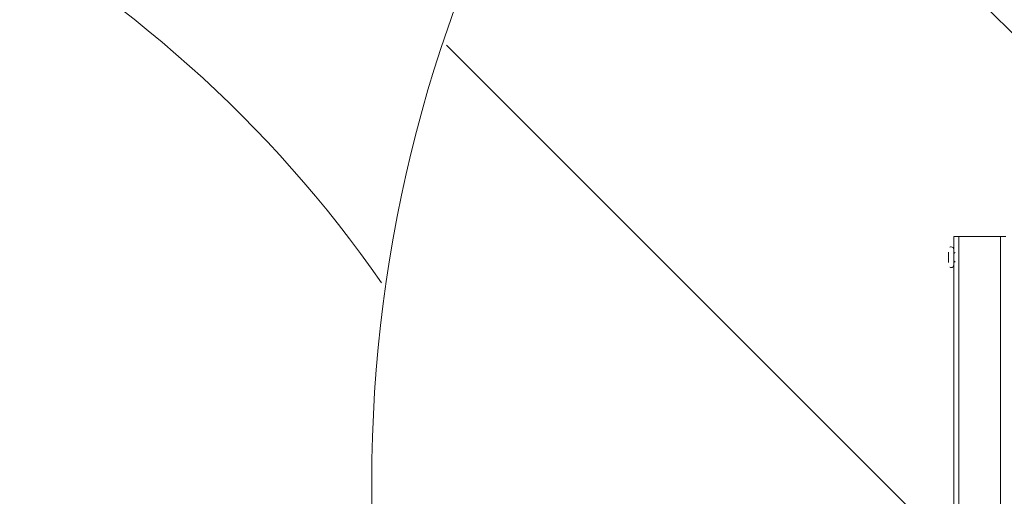
# Model space of a CAD drawing. Units: millimetres. Extents: x -2739 to 9870, y -9432 to 169.
# Drawn here: x 2650 to 3855, y -3232 to -2648 of the extents above; entities that cross this region are included whole.
import ezdxf

# ---------------------------------------------------------------- set-up
doc = ezdxf.new("R2010")
doc.units = ezdxf.units.MM
doc.header["$MEASUREMENT"] = 0
doc.layers.add('Work Layer', color=7, linetype='Continuous', lineweight=0)

# ---------------------------------------------------------------- blocks, each defined once
blk = doc.blocks.new('Block_0')
at = {"layer": 'Work Layer', "color": 253, "lineweight": 9}
for p, q in [((7973.2, -6773.4), (3412.8, -2213)), ((3172.2, -2679.5), (7506.7, -7014.1))]:
    blk.add_line(p, q, dxfattribs=at)

msp = doc.modelspace()

# ---------------------------------------------------------------- linework, layer by layer
at = {"layer": 'Work Layer', "color": 7, "lineweight": 9}
for p, q in [((3793.2, -2913.7), (3799.5, -2913.7)), ((3850.3, -2913.7), (3799.5, -2913.7)), ((3850.3, -2913.7), (3856.7, -2913.7)), ((3850.3, -2913.7), (3850.3, -3891.6)), ((3793.2, -2932.8), (3793.2, -2932.8)), ((3793.2, -2951.8), (3793.2, -2932.8)), ((3786.8, -2945.5), (3786.8, -2945.5)), ((3793.2, -2951.8), (3793.2, -2951.8))]:
    msp.add_line(p, q, dxfattribs=at)
for points in [[(1913.6, -2913.7), (1913.6, -3377.3), (3799.5, -3377.3), (3799.5, -2913.7)], [(3793.2, -2913.7), (3793.2, -3370.9), (1926.3, -3370.9), (1926.3, -2913.7)], [(3786.8, -2932.8), (3786.8, -2932.8), (3786.8, -2939.1), (3786.8, -2945.5)], [(3793.2, -2932.8), (3793.2, -2951.8), (3793.2, -2932.8)]]:
    msp.add_lwpolyline(points, dxfattribs=at)
at = {"layer": 'Work Layer', "color": 1, "lineweight": 15}
msp.add_open_spline([(4784.2, -1516.4), (4439.1, -1516.4), (4118.2, -1619.6), (3850.1, -1796.3), (3720.6, -1763.8), (3585.3, -1746.3), (3445.9, -1746.3), (3346.1, -1746.3), (3248.5, -1755.7), (3153.5, -1772.6), (3066.3, -1757.1), (2976.9, -1748.3), (2885.7, -1746.9), (2622.9, -1312.4), (2146, -1021.9), (1601.2, -1021.9), (1601.2, -1021.9), (1117, -1021.9), (1117, -1021.9), (524.5, -1021.9), (12.3, -1365.6), (-231.4, -1864.4), (-489.3, -2133.8), (-648.1, -2498.9), (-648.1, -2901.3), (-648.1, -2901.3), (-648.1, -3009.8), (-648.1, -3009.8), (-964.4, -3358.8), (-1157.7, -3821.4), (-1157.7, -4328.5), (-1157.7, -4937.5), (-879.4, -5482.7), (-443.3, -5843.8), (-443.3, -5843.8), (-443.3, -6713.9), (-443.3, -6713.9), (-443.3, -7158), (-250.1, -7556.9), (56.7, -7831.6), (56.7, -7831.6), (56.7, -8427.2), (56.7, -8427.2), (56.7, -8979.5), (504.4, -9427.2), (1056.7, -9427.2), (1056.7, -9427.2), (1656.8, -9427.2), (1656.8, -9427.2), (2209.1, -9427.2), (2656.8, -8979.5), (2656.8, -8427.2), (2656.8, -8427.2), (2656.8, -7831.6), (2656.8, -7831.6), (2963.6, -7556.9), (3156.8, -7158), (3156.8, -6713.9), (3156.8, -6713.9), (3156.8, -5592.3), (3156.8, -5592.3), (3250.2, -5433.4), (3314.7, -5255.6), (3344.4, -5066.3), (3378, -5068.4), (3411.8, -5069.9), (3445.9, -5069.9), (3590.7, -5069.9), (3731.2, -5051.2), (3865.2, -5016.2), (4130.3, -5186.9), (4445.5, -5286.3), (4784.2, -5286.3), (4846.7, -5286.3), (4899.5, -5339.1), (4899.5, -5401.6), (4899.5, -6340.5), (5660.6, -7101.6), (6599.5, -7101.6), (6599.5, -7101.6), (6669.3, -7101.6), (6669.3, -7101.6), (6669.3, -7101.6), (6899.5, -7101.6), (6899.5, -7101.6), (6899.5, -7101.6), (6969.3, -7101.6), (6969.3, -7101.6), (7908.2, -7101.6), (8669.3, -6340.5), (8669.3, -5401.6), (8669.3, -3259.3), (6926.5, -1516.4), (4784.2, -1516.4)], degree=3, knots=[0, 0, 0, 0, 1, 1, 1, 2, 2, 2, 3, 3, 3, 4, 4, 4, 5, 5, 5, 6, 6, 6, 7, 7, 7, 8, 8, 8, 9, 9, 9, 10, 10, 10, 11, 11, 11, 12, 12, 12, 13, 13, 13, 14, 14, 14, 15, 15, 15, 16, 16, 16, 17, 17, 17, 18, 18, 18, 19, 19, 19, 20, 20, 20, 21, 21, 21, 22, 22, 22, 23, 23, 23, 24, 24, 24, 25, 25, 25, 26, 26, 26, 27, 27, 27, 28, 28, 28, 29, 29, 29, 30, 30, 30, 31, 31, 31, 31], dxfattribs=at)
at = {"layer": 'Work Layer', "color": 253, "lineweight": 9}
for points, knots in [([(3849.6, -1794.9), (3719.2, -1762), (3582.8, -1744.4), (3442.4, -1744.4), (3342.6, -1744.4), (3245, -1753.8), (3150, -1770.7), (3062.8, -1755.2), (2973.3, -1746.4), (2882.1, -1745), (2619.4, -1310.5), (2142.5, -1020), (1597.7, -1020), (1597.7, -1020), (1113.5, -1020), (1113.5, -1020), (520.9, -1020), (8.7, -1363.7), (-234.9, -1862.5), (-492.9, -2131.9), (-651.6, -2497), (-651.6, -2899.4), (-651.6, -2899.4), (-651.6, -3001.8), (-651.6, -3001.8)], [0, 0, 0, 0, 1, 1, 1, 2, 2, 2, 3, 3, 3, 4, 4, 4, 5, 5, 5, 6, 6, 6, 7, 7, 7, 8, 8, 8, 8]), ([(3845, -1795), (3384.5, -2099.1), (3080.6, -2621.4), (3080.6, -3214.6), (3080.6, -3214.6), (3080.6, -3284.4), (3080.6, -3284.4), (3080.6, -3284.4), (3080.6, -3514.6), (3080.6, -3514.6), (3080.6, -3514.6), (3080.6, -3584.4), (3080.6, -3584.4), (3080.6, -4181.2), (3388.1, -4706.2), (3853.4, -5009.5)], [0, 0, 0, 0, 1, 1, 1, 2, 2, 2, 3, 3, 3, 4, 4, 4, 5, 5, 5, 5]), ([(3092.7, -2970.6), (2821.8, -2580.4), (2370.5, -2324.9), (1859.6, -2324.9), (1859.6, -2324.9), (853.1, -2324.9), (853.1, -2324.9), (670.4, -2324.9), (495.3, -2357.7), (333.3, -2417.6), (-54, -2513.4), (-396.4, -2724.2), (-655.5, -3011.6)], [0, 0, 0, 0, 1, 1, 1, 2, 2, 2, 3, 3, 3, 4, 4, 4, 4])]:
    msp.add_open_spline(points, degree=3, knots=knots, dxfattribs=at)
at = {"layer": 'Work Layer', "color": 7, "lineweight": 9}
for points in [[(3790, -2926.4), (3789.4, -2926.4), (3788.8, -2926.6), (3788.3, -2926.9)], [(3793.2, -2929.6), (3793.2, -2927.8), (3791.8, -2926.4), (3790, -2926.4)], [(3794.7, -2933.3), (3793.7, -2933.8), (3793.2, -2934.8), (3793.2, -2935.9)], [(3788.3, -2951.3), (3788.8, -2951.6), (3789.4, -2951.8), (3790, -2951.8)], [(3790, -2951.8), (3791.8, -2951.8), (3793.2, -2950.4), (3793.2, -2948.6)], [(3793.2, -2942.3), (3793.2, -2943.4), (3793.7, -2944.4), (3794.7, -2945)]]:
    msp.add_open_spline(points, degree=3, dxfattribs=at)

# ---------------------------------------------------------------- block references
at = {"layer": 'Work Layer'}
msp.add_blockref('Block_0', (0, 0), dxfattribs=at)

doc.saveas('drawing.dxf')
